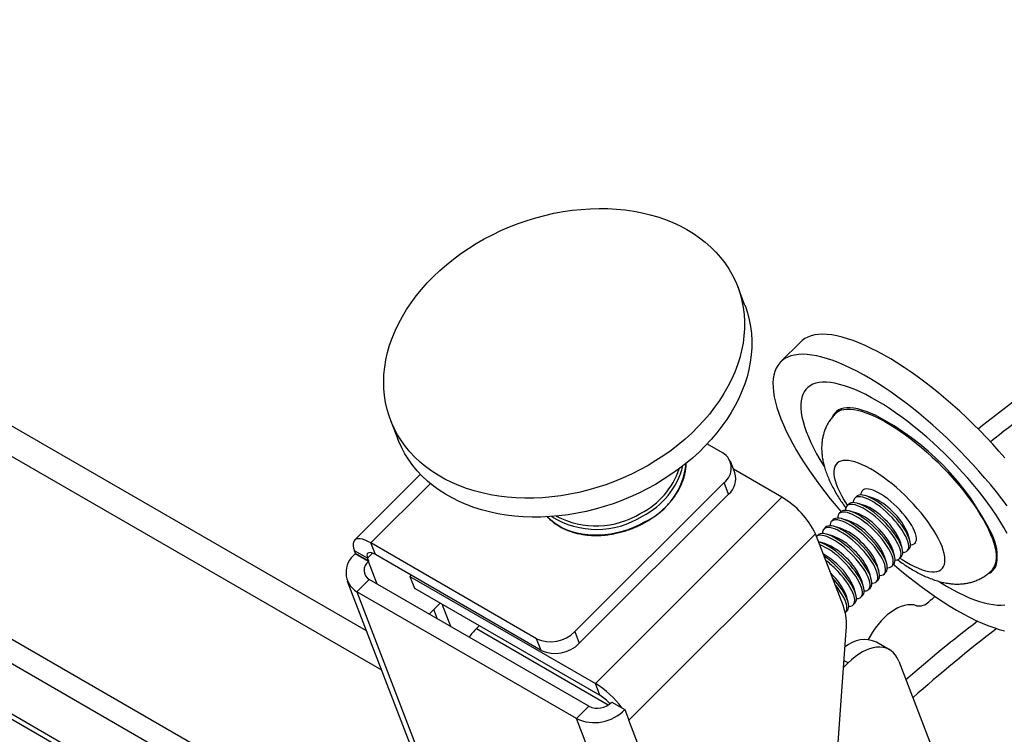
# Model space of a CAD drawing. Extents: x 5 to 292, y 5 to 205.
# Drawn here: x 212 to 215, y 158 to 160 of the extents above; entities that cross this region are included whole.
import ezdxf

# ---------------------------------------------------------------- set-up
doc = ezdxf.new("R2010")
doc.units = 0
doc.layers.get('0').update_dxf_attribs({"linetype": 'CONTINUOUS'})

msp = doc.modelspace()

# ---------------------------------------------------------------- linework, layer by layer
at = {"color": 7, "linetype": 'CONTINUOUS'}
for p, q in [((213.3500898, 157.9050617), (209.904201, 159.894331)), ((213.6749085, 157.0620278), (209.6528478, 159.3839141)), ((213.7119462, 156.9659003), (209.6069626, 159.3356569)), ((209.6911696, 159.1171063), (213.7961532, 156.7473497)), ((214.5131963, 158.9046557), (214.4907392, 158.9629406)), ((214.6844353, 158.7927337), (214.6227351, 158.7311825)), ((213.4243024, 158.5520453), (213.4467594, 158.4937604)), ((214.3974693, 158.4797606), (214.4452155, 158.4521973)), ((214.482064, 158.3903303), (214.4682443, 158.4261979)), ((214.6267732, 158.3153132), (214.4778414, 158.4012897)), ((213.515893, 158.385928), (213.3132429, 158.1837668)), ((214.4488707, 158.3603919), (213.9903442, 157.9029718)), ((214.4626904, 158.3245242), (214.4488707, 158.3603919)), ((214.8762993, 158.3384166), (214.8740874, 158.3362101)), ((214.4626904, 158.3245242), (214.0041639, 157.8671041)), ((214.6267732, 158.3153132), (214.0534365, 157.7433599)), ((214.8557295, 158.3178965), (214.8503566, 158.3125366)), ((214.9009237, 158.3152159), (214.8824186, 158.3204705)), ((214.8082679, 158.2705494), (214.802895, 158.2651895)), ((214.8319987, 158.294223), (214.8266258, 158.288863)), ((214.8534621, 158.2678688), (214.834957, 158.2731233)), ((214.8771929, 158.2915423), (214.8586878, 158.2967969)), ((214.7845371, 158.2468758), (214.7791641, 158.2415159)), ((214.8297313, 158.2441952), (214.8112262, 158.2494498)), ((214.7608062, 158.2232023), (214.7554333, 158.2178423)), ((214.8060004, 158.2205217), (214.7874953, 158.2257762)), ((214.7298022, 158.2028454), (214.1564656, 157.6308921)), ((214.8154277, 157.9806133), (214.7298022, 158.2028454)), ((214.7370754, 158.1995287), (214.7327447, 158.1952085)), ((214.7585388, 158.1731745), (214.7400337, 158.1784291)), ((214.7822696, 158.1968481), (214.7637645, 158.2021027)), ((214.9960662, 158.1590863), (214.9908563, 158.177604)), ((215.019797, 158.1827598), (215.0145871, 158.2012776)), ((213.3535562, 158.1278959), (213.3131501, 158.1512219)), ((213.316605, 158.142255), (213.3131501, 158.1512219)), ((213.8727811, 157.8811441), (213.3636642, 158.175051)), ((213.3774839, 158.1391834), (213.3636642, 158.175051)), ((214.9723353, 158.1354127), (214.9671255, 158.1539304)), ((215.0117857, 158.1507171), (215.0171586, 158.156077)), ((215.0355165, 158.1743906), (215.0377283, 158.1765971)), ((213.3157028, 158.1413549), (213.316605, 158.142255)), ((213.3561089, 158.118029), (213.3157028, 158.1413549)), ((213.3570111, 158.118929), (213.316605, 158.142255)), ((213.3570111, 158.118929), (213.3535562, 158.1278959)), ((213.3561089, 158.118029), (213.3570111, 158.118929)), ((213.8866008, 157.8452765), (213.3774839, 158.1391834)), ((214.9486045, 158.1117391), (214.9433947, 158.1302569)), ((214.9880548, 158.1270435), (214.9934278, 158.1324035)), ((214.9248737, 158.0880656), (214.9196639, 158.1065833)), ((214.964324, 158.1033699), (214.9696969, 158.1087299)), ((213.2911628, 158.0580005), (216.8290062, 148.8758896)), ((213.358302, 158.0629457), (213.3203326, 158.025068)), ((214.0330839, 157.6734024), (213.358302, 158.0629457)), ((213.4872691, 158.0758058), (213.4837105, 158.0722558)), ((213.4837105, 158.0722558), (214.0534365, 157.7433599)), ((213.4837105, 158.0722558), (213.4975302, 158.0363881)), ((214.7768048, 158.08186), (214.7761834, 158.0824679)), ((214.8774121, 158.0407185), (214.8722022, 158.0592362)), ((214.9011429, 158.064392), (214.895933, 158.0829098)), ((214.9168624, 158.0560228), (214.9222353, 158.0613828)), ((214.9405932, 158.0796964), (214.9459661, 158.0850563)), ((213.4975302, 158.0363881), (214.0672562, 157.7074923)), ((214.8536812, 158.0170449), (214.8484714, 158.0355626)), ((214.8931316, 158.0323493), (214.8985045, 158.0377092)), ((213.3203326, 158.025068), (216.858176, 148.842957)), ((213.9951145, 157.6355247), (213.3203326, 158.025068)), ((214.8299504, 157.9933713), (214.8247406, 158.0118891)), ((214.8694007, 158.0086757), (214.8747736, 158.0140356)), ((215.0959076, 158.0092219), (215.0973142, 158.0104199)), ((213.5768107, 157.9906205), (213.5426384, 157.9565305)), ((213.5688281, 157.9414115), (213.5573486, 157.9712053)), ((213.6092342, 157.9180856), (213.5825671, 157.9872974)), ((214.8219391, 157.9613286), (214.827312, 157.9666885)), ((214.8456699, 157.9850021), (214.8510428, 157.9903621)), ((213.6969725, 157.9212526), (213.687704, 157.9120064)), ((214.7491617, 156.8670776), (214.8245598, 157.9057846)), ((213.8866008, 157.8452765), (213.8727811, 157.8811441)), ((213.9903442, 157.9029718), (214.0041639, 157.8671041)), ((214.9572772, 157.8473317), (214.9168711, 157.8706576)), ((214.8163545, 157.7927459), (214.8301108, 157.806469)), ((214.9854779, 157.8124993), (215.3100779, 156.9700329)), ((214.0672562, 157.7074923), (214.0534365, 157.7433599)), ((214.0330839, 157.6734024), (213.9951145, 157.6355247)), ((214.1036217, 157.6864989), (214.1348686, 157.6684605)), ((214.1348686, 157.6684605), (214.1440278, 157.663173)), ((214.1440278, 157.663173), (214.1564656, 157.6308921)), ((214.4166154, 156.5415622), (213.9951145, 157.6355247)), ((214.5655287, 156.5692106), (214.1564656, 157.6308921))]:
    msp.add_line(p, q, dxfattribs=at)
at = {"color": 8, "linetype": 'CONTINUOUS'}
for p, q in [((209.9504443, 159.7743113), (213.396333, 157.7850421)), ((213.7886456, 156.766835), (209.6836619, 159.1365916)), ((213.5465862, 158.3575316), (213.3636642, 158.175051)), ((213.3535562, 158.1278959), (213.3690162, 158.1433187)), ((213.382776, 158.0488171), (213.3561089, 158.118029)), ((213.687704, 157.9120064), (214.0929901, 157.6780397)), ((214.8301108, 157.806469), (214.8178639, 157.813539))]:
    msp.add_line(p, q, dxfattribs=at)
at = {"color": 7, "linetype": 'CONTINUOUS', "flags": 128}
for points in [[(214.1648459, 158.3867664), (214.1387461, 158.3748819), (214.1121886, 158.3639639), (214.0852403, 158.35404), (214.0579694, 158.3451353), (214.0304447, 158.3372722), (214.0027359, 158.3304707), (213.9749128, 158.3247478), (213.9470458, 158.3201181), (213.9192052, 158.3165932), (213.8914615, 158.3141821), (213.8638846, 158.3128908), (213.8365442, 158.3127227), (213.8095095, 158.313678), (213.7828486, 158.3157545), (213.756629, 158.3189468), (213.7309168, 158.323247), (213.7057771, 158.3286441), (213.6812733, 158.3351245), (213.6574673, 158.3426718), (213.6344193, 158.351267), (213.6121874, 158.3608884), (213.5908279, 158.3715116), (213.5703947, 158.3831099), (213.5509394, 158.3956539), (213.5325112, 158.4091119), (213.5151566, 158.42345), (213.4989194, 158.4386318), (213.4838407, 158.4546192), (213.4699586, 158.4713716), (213.457308, 158.4888468), (213.4459211, 158.5070007), (213.4358265, 158.5257872), (213.4270498, 158.5451592), (213.419613, 158.5650674), (213.4135351, 158.5854618), (213.4088313, 158.6062907), (213.4055136, 158.6275016), (213.4035903, 158.6490408), (213.4030662, 158.670854), (213.4039428, 158.6928861), (213.4062177, 158.7150814), (213.4098853, 158.7373838), (213.4149363, 158.7597369), (213.4213579, 158.7820845), (213.4291338, 158.8043699), (213.4382445, 158.8265369), (213.448667, 158.8485295), (213.4603749, 158.8702921), (213.4733386, 158.8917697), (213.4875254, 158.9129082), (213.5028994, 158.9336541), (213.5194218, 158.953955), (213.537051, 158.9737596), (213.5557422, 158.9930179), (213.5754484, 159.0116813), (213.5961198, 159.0297025), (213.617704, 159.0470361), (213.6401467, 159.0636383), (213.6633911, 159.0794672), (213.6873785, 159.0944827), (213.7120483, 159.108647), (213.7373382, 159.1219242), (213.7631843, 159.1342808), (213.7895213, 159.1456856), (213.8162826, 159.1561099), (213.8434008, 159.1655271), (213.8708072, 159.1739137), (213.8984327, 159.1812483), (213.9262074, 159.1875125), (213.9540613, 159.1926904), (213.9819238, 159.196769), (214.0097248, 159.1997379), (214.0373938, 159.2015897), (214.0648611, 159.2023197), (214.0920573, 159.201926), (214.1189136, 159.2004096), (214.1453622, 159.1977743), (214.1713363, 159.1940269), (214.1967703, 159.1891767), (214.2215999, 159.1832361), (214.2457624, 159.17622), (214.2691968, 159.1681462), (214.2918439, 159.159035), (214.3136465, 159.1489095), (214.3345494, 159.1377953), (214.3545, 159.1257203), (214.3734477, 159.1127152), (214.3913448, 159.0988128), (214.408146, 159.0840482), (214.4238089, 159.0684586), (214.4382939, 159.0520836), (214.4515644, 159.0349643), (214.4635869, 159.0171442), (214.4743311, 158.9986682), (214.4837697, 158.9795829), (214.491879, 158.9599366), (214.4986385, 158.9397789), (214.504031, 158.9191608), (214.5080431, 158.8981342), (214.5106644, 158.8767524), (214.5118885, 158.8550693), (214.5117122, 158.8331398), (214.5101359, 158.8110191), (214.5071637, 158.7887633), (214.5028031, 158.7664284), (214.497065, 158.744071), (214.489964, 158.7217475), (214.481518, 158.6995143), (214.4717483, 158.6774275), (214.4606796, 158.655543), (214.4483399, 158.633916), (214.4347604, 158.6126012), (214.4199753, 158.5916524), (214.4040221, 158.5711225), (214.3869409, 158.5510634), (214.3687749, 158.5315258), (214.3495701, 158.512559), (214.329375, 158.4942109), (214.3082405, 158.4765279), (214.2862201, 158.4595546), (214.2633693, 158.443334), (214.239746, 158.4279069), (214.2154097, 158.4133124), (214.190422, 158.3995873), (214.1648459, 158.3867664)], [(214.5131963, 158.9046557), (214.514336, 158.9016517), (214.5210955, 158.881494), (214.526488, 158.8608759), (214.5305001, 158.8398493), (214.5331214, 158.8184675), (214.5343455, 158.7967844), (214.5341692, 158.7748549), (214.5325929, 158.7527342), (214.5296207, 158.7304784), (214.5252601, 158.7081435), (214.519522, 158.6857861), (214.512421, 158.6634626), (214.503975, 158.6412294), (214.4942053, 158.6191426), (214.4831366, 158.5972581), (214.470797, 158.5756311), (214.4572174, 158.5543163), (214.4424324, 158.5333675), (214.4264791, 158.5128376), (214.4093979, 158.4927786), (214.391232, 158.4732409), (214.3720272, 158.4542741), (214.351832, 158.435926), (214.3306975, 158.418243), (214.3086771, 158.4012697), (214.2858263, 158.3850491), (214.262203, 158.369622), (214.2378667, 158.3550275), (214.212879, 158.3413025), (214.1873029, 158.3284815)], [(215.2146679, 158.5403106), (215.194017, 158.5602109), (215.1730984, 158.5796767), (215.1519648, 158.5986587), (215.1306697, 158.6171091), (215.1092668, 158.6349812), (215.0878101, 158.6522299), (215.066354, 158.6688116), (215.0449526, 158.6846843), (215.02366, 158.6998081), (215.0025299, 158.7141448), (214.9816157, 158.727658), (214.9609703, 158.7403136), (214.9406457, 158.7520798), (214.9206935, 158.7629267), (214.9011639, 158.772827), (214.8821062, 158.7817557), (214.8635687, 158.7896902), (214.8455982, 158.7966104), (214.82824, 158.8024989), (214.811538, 158.8073409), (214.7955343, 158.811124), (214.7802695, 158.8138387), (214.7657821, 158.8154782), (214.7521086, 158.8160383), (214.7392837, 158.8155176), (214.7273396, 158.8139174), (214.7163067, 158.8112418), (214.7062127, 158.8074975), (214.6970831, 158.802694), (214.688941, 158.7968434), (214.6844353, 158.7927337)], [(215.1529677, 158.4787593), (215.1323169, 158.4986596), (215.1113983, 158.5181254), (215.0902647, 158.5371075), (215.0689695, 158.5555578), (215.0475666, 158.5734299), (215.02611, 158.5906786), (215.0046539, 158.6072603), (214.9832525, 158.6231331), (214.9619598, 158.6382569), (214.9408297, 158.6525935), (214.9199155, 158.6661067), (214.8992701, 158.6787624), (214.8789456, 158.6905285), (214.8589933, 158.7013755), (214.8394637, 158.7112758), (214.8204061, 158.7202044), (214.8018686, 158.7281389), (214.783898, 158.7350592), (214.7665398, 158.7409477), (214.7498378, 158.7457896), (214.7338342, 158.7495727), (214.7185694, 158.7522874), (214.704082, 158.7539269), (214.6904085, 158.754487), (214.6775836, 158.7539663), (214.6656395, 158.7523661), (214.6546065, 158.7496905), (214.6445125, 158.7459462), (214.635383, 158.7411427), (214.6272409, 158.7352921), (214.6201069, 158.7284092), (214.613999, 158.7205114), (214.6089327, 158.7116186), (214.6049207, 158.7017533), (214.6019731, 158.6909404), (214.6000974, 158.6792073), (214.5992984, 158.6665835), (214.5995781, 158.653101), (214.6009357, 158.6387938), (214.6033678, 158.623698), (214.6068683, 158.6078519), (214.6114284, 158.5912953), (214.6170365, 158.5740702), (214.6236784, 158.5562201), (214.6313374, 158.53779), (214.6399941, 158.5188265), (214.6496267, 158.4993775), (214.6602109, 158.4794921), (214.6717198, 158.4592206), (214.6841244, 158.4386142), (214.6973934, 158.4177249), (214.7114933, 158.3966055), (214.7263885, 158.3753093), (214.7420412, 158.3538902), (214.7584121, 158.3324022), (214.7754597, 158.3108997), (214.7931409, 158.2894369), (214.8088108, 158.2710621)], [(215.1276358, 158.4483342), (215.1091828, 158.4660806), (215.0904691, 158.4833882), (215.0715536, 158.5002027), (215.0524956, 158.516471), (215.0333553, 158.532142), (215.0141928, 158.5471664), (214.9950684, 158.561497), (214.9760423, 158.5750886), (214.9571744, 158.5878984), (214.938524, 158.5998862), (214.9201498, 158.6110143), (214.9021096, 158.6212476), (214.8844601, 158.6305539), (214.867257, 158.638904), (214.8505543, 158.6462715), (214.8344046, 158.6526334), (214.8188587, 158.6579696), (214.8039655, 158.6622632), (214.7897719, 158.6655008), (214.7763225, 158.6676723), (214.7636596, 158.6687707), (214.7518232, 158.6687926), (214.7408503, 158.6677379), (214.7307757, 158.66561), (214.7216308, 158.6624156), (214.7134446, 158.6581646), (214.7062428, 158.6528706), (214.7000481, 158.6465501), (214.6948798, 158.639223), (214.6907544, 158.6309124), (214.6876847, 158.6216444), (214.6856805, 158.6114482), (214.684748, 158.6003559), (214.6848902, 158.5884023), (214.6861066, 158.5756251), (214.6883934, 158.5620645), (214.6917434, 158.5477632), (214.6961461, 158.5327661), (214.7015875, 158.5171204), (214.7080507, 158.5008754), (214.7155152, 158.4840821), (214.7239576, 158.4667935), (214.7333513, 158.4490639), (214.7436668, 158.430949), (214.7548715, 158.412506), (214.7570787, 158.4090001)], [(215.3121105, 158.4360813), (215.293563, 158.4573829), (215.2744962, 158.4785097), (215.2549584, 158.4994083), (215.2349988, 158.5200259), (215.2146679, 158.5403106)], [(214.1873029, 158.3284815), (214.1612031, 158.316597), (214.1346456, 158.305679), (214.1076973, 158.2957552), (214.0804264, 158.2868504), (214.0529017, 158.2789873), (214.0251929, 158.2721858), (213.9973698, 158.2664629), (213.9695028, 158.2618332), (213.9416623, 158.2583083), (213.9139185, 158.2558972), (213.8863416, 158.254606), (213.8590013, 158.2544378), (213.8319665, 158.2553931), (213.8053056, 158.2574696), (213.779086, 158.260662), (213.7533738, 158.2649621), (213.7282341, 158.2703592), (213.7037303, 158.2768396), (213.6799243, 158.2843869), (213.6568763, 158.2929822), (213.6346444, 158.3026035), (213.6132849, 158.3132268), (213.5928517, 158.324825), (213.5733964, 158.337369), (213.5549682, 158.350827), (213.5376136, 158.3651651), (213.5213764, 158.380347), (213.5062977, 158.3963343), (213.4924156, 158.4130867), (213.4797651, 158.4305619), (213.4683781, 158.4487158), (213.4582835, 158.4675024), (213.4495068, 158.4868743), (213.4467594, 158.4937604)], [(215.318493, 158.2886556), (215.3024762, 158.3101159), (215.2857617, 158.331618), (215.2683918, 158.3531074), (215.2504104, 158.37453), (215.2318629, 158.3958316), (215.2127961, 158.4169584), (215.1932582, 158.437857), (215.1732986, 158.4584747), (215.1529677, 158.4787593)], [(215.3192643, 158.2042035), (215.3089488, 158.2223183), (215.2977441, 158.2407614), (215.2856853, 158.2594746), (215.2728104, 158.2783992), (215.2591599, 158.2974755), (215.2447768, 158.3166436), (215.2297063, 158.3358431), (215.2139959, 158.3550136), (215.1976949, 158.3740948), (215.1808546, 158.3930267), (215.1635281, 158.4117497), (215.1457699, 158.4302049), (215.1276358, 158.4483342)], [(214.9802178, 158.2856433), (214.9709285, 158.2944108), (214.9614364, 158.3026865), (214.9518609, 158.3103663), (214.9423224, 158.3173536), (214.9329409, 158.3235605), (214.9238342, 158.328909), (214.915117, 158.3333319), (214.9068988, 158.3367735), (214.8992831, 158.3391905), (214.8923655, 158.3405525), (214.8862331, 158.3408424), (214.880963, 158.3400566), (214.8766215, 158.338205), (214.8732631, 158.3353107), (214.8709301, 158.3314103), (214.8696519, 158.3265528), (214.869394, 158.322557)], [(214.938129, 158.2436561), (214.9288398, 158.2524236), (214.9193477, 158.2606993), (214.9097722, 158.2683791), (214.9002337, 158.2753664), (214.8908521, 158.2815733), (214.8817455, 158.2869219), (214.8730282, 158.2913447), (214.8648101, 158.2947863), (214.8571943, 158.2972033), (214.8502768, 158.2985653), (214.8441444, 158.2988553), (214.8388743, 158.2980694), (214.8345327, 158.2962178), (214.8319987, 158.294223)], [(214.9564869, 158.2619697), (214.9471977, 158.2707373), (214.9377056, 158.2790129), (214.9281301, 158.2866927), (214.9185916, 158.29368), (214.90921, 158.299887), (214.9001034, 158.3052355), (214.8913862, 158.3096583), (214.883168, 158.3130999), (214.8755522, 158.3155169), (214.8686347, 158.3168789), (214.8625023, 158.3171689), (214.8572322, 158.3163831), (214.8528906, 158.3145314), (214.8495323, 158.3116372), (214.8471993, 158.3077367), (214.8459211, 158.3028792), (214.8456632, 158.2988834)], [(214.9618599, 158.2673297), (214.9525706, 158.2760972), (214.9430785, 158.2843729), (214.933503, 158.2920527), (214.9239645, 158.29904), (214.9145829, 158.3052469), (214.9054763, 158.3105954), (214.8967591, 158.3150183), (214.8885409, 158.3184599), (214.8809252, 158.3208769), (214.8740076, 158.3222389), (214.8678752, 158.3225288), (214.8626051, 158.321743), (214.8582636, 158.3198913), (214.8557295, 158.3178965)], [(214.9090253, 158.2146226), (214.899736, 158.2233901), (214.890244, 158.2316658), (214.8806685, 158.2393456), (214.87113, 158.2463329), (214.8617484, 158.2525398), (214.8526417, 158.2578884), (214.8439245, 158.2623112), (214.8357063, 158.2657528), (214.8280906, 158.2681698), (214.821173, 158.2695318), (214.8150406, 158.2698217), (214.8097705, 158.2690359), (214.805429, 158.2671843), (214.8020706, 158.26429), (214.7997377, 158.2603896), (214.7984594, 158.2555321), (214.7982015, 158.2515363)], [(214.9143982, 158.2199826), (214.905109, 158.2287501), (214.8956169, 158.2370258), (214.8860414, 158.2447055), (214.8765029, 158.2516928), (214.8671213, 158.2578998), (214.8580146, 158.2632483), (214.8492974, 158.2676712), (214.8410793, 158.2711127), (214.8334635, 158.2735297), (214.8265459, 158.2748918), (214.8204135, 158.2751817), (214.8151434, 158.2743959), (214.8108019, 158.2725442), (214.8082679, 158.2705494)], [(214.9327561, 158.2382962), (214.9234669, 158.2470637), (214.9139748, 158.2553394), (214.9043993, 158.2630192), (214.8948608, 158.2700065), (214.8854792, 158.2762134), (214.8763725, 158.2815619), (214.8676553, 158.2859848), (214.8594372, 158.2894263), (214.8518214, 158.2918433), (214.8449039, 158.2932054), (214.8387715, 158.2934953), (214.8335014, 158.2927095), (214.8291598, 158.2908578), (214.8258015, 158.2879636), (214.8234685, 158.2840632), (214.8221903, 158.2792056), (214.8219323, 158.2752099)], [(215.021852, 158.1697302), (215.0233708, 158.1697584), (215.0286409, 158.1705442), (215.0329825, 158.1723958), (215.0363408, 158.1752901), (215.0386738, 158.1791905), (215.039952, 158.184048), (215.0401594, 158.1898016), (215.0392934, 158.1963789), (215.0373649, 158.2036971), (215.0343981, 158.2116643), (215.0304303, 158.2201802), (215.0255115, 158.2291378), (215.0197034, 158.2384244), (215.0130792, 158.2479232), (215.0057221, 158.2575148), (214.9977246, 158.2670786), (214.9891874, 158.2764942), (214.9802178, 158.2856433)], [(214.8852945, 158.190949), (214.8760052, 158.1997166), (214.8665132, 158.2079923), (214.8569377, 158.215672), (214.8473991, 158.2226593), (214.8380176, 158.2288663), (214.8289109, 158.2342148), (214.8201937, 158.2386377), (214.8119755, 158.2420792), (214.8043598, 158.2444962), (214.7974422, 158.2458582), (214.7913098, 158.2461482), (214.7860397, 158.2453624), (214.7816982, 158.2435107), (214.7783398, 158.2406165), (214.7760068, 158.2367161), (214.7747286, 158.2318585), (214.7744707, 158.2278627)], [(214.8906674, 158.196309), (214.8813781, 158.2050765), (214.8718861, 158.2133522), (214.8623106, 158.221032), (214.8527721, 158.2280193), (214.8433905, 158.2342262), (214.8342838, 158.2395747), (214.8255666, 158.2439976), (214.8173484, 158.2474392), (214.8097327, 158.2498562), (214.8028151, 158.2512182), (214.7966827, 158.2515081), (214.7914126, 158.2507223), (214.7870711, 158.2488707), (214.7845371, 158.2468758)], [(214.9743904, 158.1223831), (214.9759092, 158.1224112), (214.9811793, 158.123197), (214.9855208, 158.1250487), (214.9888792, 158.1279429), (214.9912121, 158.1318434), (214.9924904, 158.1367009), (214.9926978, 158.1424545), (214.9918318, 158.1490317), (214.9899033, 158.15635), (214.9869365, 158.1643172), (214.9829687, 158.1728331), (214.9780498, 158.1817907), (214.9722418, 158.1910773), (214.9656176, 158.2005761), (214.9582605, 158.2101677), (214.950263, 158.2197314), (214.9417258, 158.2291471), (214.9327561, 158.2382962)], [(214.9934278, 158.1324035), (214.9942521, 158.1333029), (214.9965851, 158.1372033), (214.9978633, 158.1420608), (214.9980707, 158.1478144), (214.9972047, 158.1543917), (214.9952762, 158.1617099), (214.9923094, 158.1696771), (214.9883416, 158.178193), (214.9834228, 158.1871506), (214.9776147, 158.1964372), (214.9709905, 158.205936), (214.9636334, 158.2155276), (214.9556359, 158.2250914), (214.9470987, 158.234507), (214.938129, 158.2436561)], [(214.9981212, 158.1460566), (214.99964, 158.1460848), (215.0049101, 158.1468706), (215.0092516, 158.1487223), (215.01261, 158.1516165), (215.014943, 158.1555169), (215.0162212, 158.1603745), (215.0164286, 158.166128), (215.0155626, 158.1727053), (215.0136341, 158.1800235), (215.0106673, 158.1879907), (215.0066995, 158.1965067), (215.0017807, 158.2054642), (214.9959726, 158.2147508), (214.9893484, 158.2242497), (214.9819913, 158.2338412), (214.9739938, 158.243405), (214.9654566, 158.2528206), (214.9564869, 158.2619697)], [(215.0171586, 158.156077), (215.0179829, 158.1569764), (215.0203159, 158.1608769), (215.0215941, 158.1657344), (215.0218015, 158.171488), (215.0209355, 158.1780653), (215.019007, 158.1853835), (215.0160402, 158.1933507), (215.0120724, 158.2018666), (215.0071536, 158.2108242), (215.0013455, 158.2201108), (214.9947213, 158.2296096), (214.9873642, 158.2392012), (214.9793667, 158.2487649), (214.9708295, 158.2581806), (214.9618599, 158.2673297)], [(214.8615637, 158.1672755), (214.8522744, 158.176043), (214.8427823, 158.1843187), (214.8332068, 158.1919985), (214.8236683, 158.1989858), (214.8142867, 158.2051927), (214.8051801, 158.2105412), (214.7964629, 158.2149641), (214.7882447, 158.2184057), (214.780629, 158.2208227), (214.7737114, 158.2221847), (214.767579, 158.2224746), (214.7623089, 158.2216888), (214.7579674, 158.2198371), (214.754609, 158.2169429), (214.752276, 158.2130425), (214.7509978, 158.2081849), (214.7507399, 158.2041892)], [(214.8669366, 158.1726354), (214.8576473, 158.181403), (214.8481552, 158.1896786), (214.8385797, 158.1973584), (214.8290412, 158.2043457), (214.8196597, 158.2105527), (214.810553, 158.2159012), (214.8018358, 158.220324), (214.7936176, 158.2237656), (214.7860019, 158.2261826), (214.7790843, 158.2275446), (214.7729519, 158.2278346), (214.7676818, 158.2270488), (214.7633403, 158.2251971), (214.7608062, 158.2232023)], [(214.9506596, 158.0987095), (214.9521784, 158.0987377), (214.9574485, 158.0995235), (214.96179, 158.1013751), (214.9651484, 158.1042694), (214.9674813, 158.1081698), (214.9687596, 158.1130273), (214.968967, 158.1187809), (214.968101, 158.1253582), (214.9661724, 158.1326764), (214.9632056, 158.1406436), (214.9592379, 158.1491595), (214.954319, 158.1581171), (214.948511, 158.1674037), (214.9418867, 158.1769025), (214.9345296, 158.1864941), (214.9265322, 158.1960579), (214.9179949, 158.2054735), (214.9090253, 158.2146226)], [(214.9696969, 158.1087299), (214.9705213, 158.1096293), (214.9728542, 158.1135297), (214.9741325, 158.1183873), (214.9743399, 158.1241409), (214.9734739, 158.1307181), (214.9715454, 158.1380364), (214.9685786, 158.1460035), (214.9646108, 158.1545195), (214.9596919, 158.1634771), (214.9538839, 158.1727637), (214.9472596, 158.1822625), (214.9399025, 158.1918541), (214.9319051, 158.2014178), (214.9233679, 158.2108334), (214.9143982, 158.2199826)], [(213.3636642, 158.175051), (213.3546019, 158.1798963), (213.3460546, 158.1836771), (213.3381469, 158.1863383), (213.3309943, 158.1878412), (213.324701, 158.1881639), (213.3193587, 158.1873016), (213.3150454, 158.1852668), (213.311824, 158.1820894), (213.3097413, 158.1778155), (213.308828, 158.1725076), (213.3090971, 158.166243), (213.3105448, 158.1591131), (213.3131501, 158.1512219)], [(214.8378328, 158.1436019), (214.8285436, 158.1523694), (214.8190515, 158.1606451), (214.809476, 158.1683249), (214.7999375, 158.1753122), (214.7905559, 158.1815191), (214.7814493, 158.1868677), (214.772732, 158.1912905), (214.7645139, 158.1947321), (214.7568981, 158.1971491), (214.7499806, 158.1985111), (214.7438482, 158.1988011), (214.7385781, 158.1980152), (214.7342365, 158.1961636), (214.7327746, 158.1951309)], [(214.8432057, 158.1489619), (214.8339165, 158.1577294), (214.8244244, 158.1660051), (214.8148489, 158.1736849), (214.8053104, 158.1806722), (214.7959288, 158.1868791), (214.7868222, 158.1922276), (214.778105, 158.1966505), (214.7698868, 158.200092), (214.762271, 158.202509), (214.7553535, 158.2038711), (214.7492211, 158.204161), (214.743951, 158.2033752), (214.7396094, 158.2015235), (214.7370754, 158.1995287)], [(214.9269287, 158.0750359), (214.9284475, 158.0750641), (214.9337176, 158.0758499), (214.9380592, 158.0777016), (214.9414175, 158.0805958), (214.9437505, 158.0844962), (214.9450287, 158.0893538), (214.9452362, 158.0951074), (214.9443702, 158.1016846), (214.9424416, 158.1090029), (214.9394748, 158.11697), (214.935507, 158.125486), (214.9305882, 158.1344436), (214.9247801, 158.1437301), (214.9181559, 158.153229), (214.9107988, 158.1628206), (214.9028014, 158.1723843), (214.8942641, 158.1817999), (214.8852945, 158.190949)], [(214.9459661, 158.0850563), (214.9467904, 158.0859558), (214.9491234, 158.0898562), (214.9504016, 158.0947137), (214.9506091, 158.1004673), (214.9497431, 158.1070446), (214.9478145, 158.1143628), (214.9448477, 158.12233), (214.94088, 158.1308459), (214.9359611, 158.1398035), (214.9301531, 158.1490901), (214.9235288, 158.1585889), (214.9161717, 158.1681805), (214.9081743, 158.1777443), (214.899637, 158.1871599), (214.8906674, 158.196309)], [(214.8985045, 158.0377092), (214.8993288, 158.0386086), (214.9016618, 158.0425091), (214.90294, 158.0473666), (214.9031474, 158.0531202), (214.9022814, 158.0596974), (214.9003529, 158.0670157), (214.8973861, 158.0749829), (214.8934183, 158.0834988), (214.8884995, 158.0924564), (214.8826914, 158.101743), (214.8760672, 158.1112418), (214.8687101, 158.1208334), (214.8607126, 158.1303971), (214.8521754, 158.1398128), (214.8432057, 158.1489619)], [(214.9031979, 158.0513624), (214.9047167, 158.0513905), (214.9099868, 158.0521763), (214.9143283, 158.054028), (214.9176867, 158.0569223), (214.9200197, 158.0608227), (214.9212979, 158.0656802), (214.9215053, 158.0714338), (214.9206393, 158.0780111), (214.9187108, 158.0853293), (214.915744, 158.0932965), (214.9117762, 158.1018124), (214.9068574, 158.11077), (214.9010493, 158.1200566), (214.8944251, 158.1295554), (214.887068, 158.139147), (214.8790705, 158.1487107), (214.8705333, 158.1581264), (214.8615637, 158.1672755)], [(214.9222353, 158.0613828), (214.9230596, 158.0622822), (214.9253926, 158.0661826), (214.9266708, 158.0710402), (214.9268782, 158.0767937), (214.9260122, 158.083371), (214.9240837, 158.0906892), (214.9211169, 158.0986564), (214.9171491, 158.1071724), (214.9122303, 158.1161299), (214.9064222, 158.1254165), (214.899798, 158.1349154), (214.8924409, 158.1445069), (214.8844434, 158.1540707), (214.8759062, 158.1634863), (214.8669366, 158.1726354)], [(213.3774839, 158.1391834), (213.3713581, 158.1423385), (213.3657963, 158.1444168), (213.3609675, 158.1453553), (213.3570185, 158.1451254), (213.3540693, 158.1437341), (213.3522094, 158.1412238), (213.3514953, 158.1376706), (213.3519488, 158.1331825), (213.3535562, 158.1278959)], [(214.8557363, 158.0040152), (214.8572551, 158.0040434), (214.8625252, 158.0048292), (214.8668667, 158.0066809), (214.8702251, 158.0095751), (214.872558, 158.0134755), (214.8738363, 158.0183331), (214.8740437, 158.0240867), (214.8731777, 158.0306639), (214.8712492, 158.0379822), (214.8682823, 158.0459493), (214.8643146, 158.0544653), (214.8593957, 158.0634229), (214.8535877, 158.0727095), (214.8469634, 158.0822083), (214.8396063, 158.0917999), (214.8316089, 158.1013636), (214.8230717, 158.1107792), (214.814102, 158.1199284)], [(214.8747736, 158.0140356), (214.875598, 158.0149351), (214.8779309, 158.0188355), (214.8792092, 158.023693), (214.8794166, 158.0294466), (214.8785506, 158.0360239), (214.8766221, 158.0433421), (214.8736553, 158.0513093), (214.8696875, 158.0598252), (214.8647686, 158.0687828), (214.8589606, 158.0780694), (214.8523364, 158.0875682), (214.8449793, 158.0971598), (214.8369818, 158.1067236), (214.8284446, 158.1161392), (214.8194749, 158.1252883)], [(214.8794671, 158.0276888), (214.8809859, 158.027717), (214.886256, 158.0285028), (214.8905975, 158.0303544), (214.8939559, 158.0332487), (214.8962889, 158.0371491), (214.8975671, 158.0420066), (214.8977745, 158.0477602), (214.8969085, 158.0543375), (214.89498, 158.0616557), (214.8920132, 158.0696229), (214.8880454, 158.0781388), (214.8831266, 158.0870964), (214.8773185, 158.096383), (214.8706943, 158.1058818), (214.8633372, 158.1154734), (214.8553397, 158.1250372), (214.8468025, 158.1344528), (214.8378328, 158.1436019)], [(214.8320055, 157.9803417), (214.8335242, 157.9803699), (214.8387943, 157.9811557), (214.8431359, 157.9830073), (214.8464942, 157.9859016), (214.8488272, 157.989802), (214.8501054, 157.9946595), (214.8503129, 158.0004131), (214.8494469, 158.0069904), (214.8475183, 158.0143086), (214.8445515, 158.0222758), (214.8405838, 158.0307917), (214.8356649, 158.0397493), (214.8298569, 158.0490359), (214.8232326, 158.0585347), (214.8158755, 158.0681263), (214.8078781, 158.0776901), (214.7993408, 158.0871057), (214.7903712, 158.0962548)], [(214.8510428, 157.9903621), (214.8518672, 157.9912615), (214.8542001, 157.9951619), (214.8554784, 158.0000195), (214.8556858, 158.005773), (214.8548198, 158.0123503), (214.8528912, 158.0196686), (214.8499244, 158.0276357), (214.8459567, 158.0361517), (214.8410378, 158.0451093), (214.8352298, 158.0543958), (214.8286055, 158.0638947), (214.8212484, 158.0734863), (214.813251, 158.08305), (214.8047138, 158.0924656), (214.7957441, 158.1016147)], [(214.9702109, 158.1092716), (214.9729817, 158.1068653), (214.9943374, 158.0886983), (215.015774, 158.0711324), (215.0372371, 158.0542119), (215.0586726, 158.0379795), (215.0800264, 158.0224764), (215.1012445, 158.0077415), (215.1222733, 157.9938122), (215.1430597, 157.9807236), (215.1635511, 157.9685088), (215.1836958, 157.9571987), (215.203443, 157.9468218), (215.2227427, 157.9374044), (215.2415462, 157.9289701), (215.259806, 157.9215404), (215.277476, 157.915134), (215.2945115, 157.9097671), (215.3108695, 157.9054532)], [(214.827312, 157.9666885), (214.8281363, 157.9675879), (214.8304693, 157.9714884), (214.8317475, 157.9763459), (214.831955, 157.9820995), (214.831089, 157.9886768), (214.8291604, 157.995995), (214.8261936, 158.0039622), (214.8222258, 158.0124781), (214.817307, 158.0214357), (214.8114989, 158.0307223), (214.8048747, 158.0402211), (214.7975176, 158.0498127), (214.7895202, 158.0593764), (214.7817791, 158.0679448)], [(215.1073857, 158.0576127), (215.1140916, 158.0533812), (215.1324658, 158.0422531), (215.150506, 158.0320198), (215.1681555, 158.0227135), (215.1853586, 158.0143634), (215.2020613, 158.0069958), (215.218211, 158.000634), (215.2337569, 157.9952978), (215.2486501, 157.9910042), (215.2628437, 157.9877666), (215.2762931, 157.9855951), (215.288956, 157.9844967), (215.3007924, 157.9844748), (215.3117653, 157.9855295)], [(214.8213112, 157.9607406), (214.8227634, 157.962228), (214.8250964, 157.9661284), (214.8263746, 157.970986), (214.826582, 157.9767395), (214.825716, 157.9833168), (214.8237875, 157.990635), (214.8208207, 157.9986022), (214.8168529, 158.0071182), (214.8119341, 158.0160757), (214.806126, 158.0253623), (214.7995018, 158.0348612), (214.7921447, 158.0444528), (214.7896457, 158.0475278)], [(215.0404565, 157.9824639), (215.031949, 157.9846076), (215.0228804, 157.9854241), (215.0133391, 157.9849054), (215.0034181, 157.9830565), (214.9932143, 157.9798954), (214.9828271, 157.9754531), (214.9723579, 157.9697727), (214.9619086, 157.9629098), (214.9515813, 157.9549311), (214.9414765, 157.9459146), (214.9316929, 157.9359481), (214.9223258, 157.9251289), (214.9134667, 157.9135624), (214.9052018, 157.9013614), (214.8976118, 157.888645), (214.8921686, 157.8783694)], [(214.9854779, 157.8124993), (214.9811666, 157.8219429), (214.9759203, 157.8303364), (214.9697837, 157.8376083), (214.9628092, 157.8436965), (214.9550562, 157.8485491), (214.946591, 157.8521246), (214.9374857, 157.8543925), (214.9278181, 157.8553336), (214.9176706, 157.8549398), (214.9071297, 157.8532143), (214.8962855, 157.8501721), (214.8852304, 157.8458389), (214.8740587, 157.8402518), (214.8628659, 157.8334585), (214.8517473, 157.8255169), (214.8407978, 157.8164947), (214.8301108, 157.806469)]]:
    msp.add_lwpolyline(points, dxfattribs=at)
at = {"color": 8, "linetype": 'CONTINUOUS', "flags": 128}
for points in [[(214.9144374, 158.5671056), (214.913687, 158.5674545), (214.8992581, 158.5737692), (214.8853899, 158.5790752), (214.8721406, 158.5833502), (214.8595659, 158.5865762), (214.8477183, 158.5887398), (214.8366477, 158.5898317), (214.8264005, 158.5898475), (214.8170197, 158.5887872), (214.8085445, 158.586655), (214.8010106, 158.5834601), (214.7944495, 158.5792157), (214.7888888, 158.5739397), (214.7843517, 158.5676542), (214.7813191, 158.5615486)], [(214.8111821, 158.5834627), (214.8169206, 158.5847639), (214.8262233, 158.5858155), (214.8363852, 158.5857998), (214.8473635, 158.5847169), (214.8591123, 158.5825714), (214.8715823, 158.5793723), (214.8847211, 158.5751329), (214.8984737, 158.5698711), (214.9127825, 158.563609), (214.9275872, 158.5563727), (214.942826, 158.5481928), (214.9584348, 158.5391033), (214.9743482, 158.5291426), (214.9904995, 158.5183523), (215.0068208, 158.5067778), (215.0232438, 158.4944675), (215.0396996, 158.4814731), (215.0561191, 158.4678492), (215.0724334, 158.4536528), (215.0885742, 158.4389435), (215.1044738, 158.423783), (215.1200654, 158.4082348), (215.1352836, 158.3923643), (215.1500647, 158.3762379), (215.1643466, 158.3599233), (215.1780694, 158.343489), (215.1911756, 158.3270038), (215.2036102, 158.3105369), (215.215321, 158.2941574), (215.226259, 158.277934), (215.2363781, 158.2619347), (215.2456361, 158.2462266), (215.2539941, 158.2308756), (215.2614169, 158.2159462), (215.2678736, 158.2015009), (215.2733369, 158.1876002), (215.277784, 158.1743026), (215.2811963, 158.1616638), (215.2835594, 158.1497368), (215.2848633, 158.1385716), (215.2851027, 158.128215), (215.2842766, 158.1187106), (215.2823883, 158.1100981)], [(215.1259781, 158.1087537), (215.127437, 158.1159477), (215.1278184, 158.1240366), (215.12712, 158.1329693), (215.1253461, 158.1426894), (215.1225079, 158.1531355), (215.1186235, 158.1642414), (215.1137172, 158.1759369), (215.1078203, 158.1881482), (215.1009699, 158.200798), (215.0932094, 158.2138063), (215.0845878, 158.2270909), (215.0751596, 158.2405678), (215.0649845, 158.2541518), (215.0541268, 158.267757), (215.0426551, 158.2812974), (215.0306419, 158.2946874), (215.0181632, 158.3078423), (215.0052979, 158.320679), (214.9921274, 158.3331163), (214.9787348, 158.3450756), (214.965205, 158.3564812), (214.9516233, 158.3672611), (214.9380757, 158.377347), (214.9246479, 158.3866753), (214.9114247, 158.395187), (214.8984897, 158.4028282), (214.8859247, 158.4095507), (214.8738091, 158.4153118), (214.8622197, 158.4200753), (214.8512295, 158.423811), (214.8409081, 158.4264952), (214.8313208, 158.4281111), (214.8225282, 158.4286483), (214.8145858, 158.4281035), (214.8075439, 158.4264801), (214.801447, 158.4237885), (214.7963336, 158.4200455), (214.7922361, 158.415275), (214.7891804, 158.409507), (214.7871858, 158.4027779), (214.7862649, 158.3951305), (214.7864235, 158.3866129), (214.7876607, 158.3772791), (214.7899685, 158.367188), (214.7933325, 158.3564035), (214.7977313, 158.3449938), (214.8031372, 158.3330309), (214.8095159, 158.3205906), (214.8168271, 158.3077514), (214.8250247, 158.2945945), (214.8279346, 158.2901687)], [(213.9063263, 158.2554309), (213.9151849, 158.2468154), (213.9264522, 158.2376481), (213.9387687, 158.2293692), (213.9520602, 158.2220284), (213.9662469, 158.2156701), (213.9812434, 158.2103323), (213.9969596, 158.2060471), (214.0133008, 158.2028404), (214.0301689, 158.2007315), (214.0474624, 158.1997329), (214.0650773, 158.1998508), (214.0829076, 158.2010844), (214.1008461, 158.2034263), (214.1187849, 158.2068624), (214.1366162, 158.2113721), (214.1542327, 158.2169281), (214.1715284, 158.2234972), (214.1883994, 158.2310398), (214.2047441, 158.2395105)], [(214.9893637, 158.1283492), (214.9960222, 158.123977), (215.0091116, 158.1158942), (215.0218717, 158.1087067), (215.0342217, 158.10246), (215.0460836, 158.0971935), (215.0573824, 158.0929405), (215.0680466, 158.089728), (215.0780088, 158.0875763), (215.087206, 158.0864989), (215.0955802, 158.0865027), (215.1030782, 158.0875876), (215.1096528, 158.0897468), (215.1152624, 158.0929667), (215.1198715, 158.0972268), (215.1234509, 158.1025003), (215.1259781, 158.1087537)]]:
    msp.add_lwpolyline(points, dxfattribs=at)
at = {"color": 7, "linetype": 'CONTINUOUS'}
for centre, radius, start, end in [((221.8912408, 150.0849322), 10.7519438, 125.40364895, 128.28154971), ((221.9469239, 150.0487062), 10.7607036, 125.40430615, 128.36658915), ((214.8227656, 158.5391539), 0.0457978, 104.6507128, 134.0136441), ((214.5378578, 157.8410337), 0.8179197, 26.1111126, 62.5863395), ((214.4156373, 158.4050442), 0.0556623, 306.6592691, 57.900716), ((214.4220789, 158.3722353), 0.0626549, 310.4043016, 16.7863567), ((214.4950031, 158.0911766), 0.2600011, 25.4354197, 59.5486799), ((214.8431049, 158.1576689), 0.1678215, 42.5931619, 69.8471588), ((214.8193741, 158.1339953), 0.1678215, 42.5931619, 69.8471588), ((214.8456012, 158.1369141), 0.1808284, 20.8508833, 47.9776635), ((214.7719124, 158.0866482), 0.1678215, 42.5931619, 69.8471588), ((214.7956433, 158.1103218), 0.1678215, 42.5931619, 69.8471588), ((214.8218704, 158.1132405), 0.1808284, 20.8508833, 47.9776635), ((214.7481816, 158.0629747), 0.1678215, 42.5931619, 69.8471588), ((214.7981396, 158.0895669), 0.1808284, 20.8508833, 47.9776635), ((214.6679646, 157.9844315), 0.206872, 42.9131334, 69.8842849), ((214.7244508, 158.0393011), 0.1678215, 42.5931619, 69.8471588), ((214.7744088, 158.0658934), 0.1808284, 20.8508833, 47.9776635), ((214.6472013, 157.9591393), 0.231752, 43.9315119, 65.7824638), ((214.70072, 158.0156275), 0.1678215, 42.5931619, 69.8471588), ((214.7269471, 158.0185462), 0.1808284, 20.8508833, 47.9776635), ((214.750678, 158.0422198), 0.1808284, 20.8508833, 47.9776635), ((213.3577492, 158.0847933), 0.0704778, 126.6261714, 237.9338136), ((213.3760213, 158.0912365), 0.0333818, 126.6200651, 237.93992), ((214.6459772, 157.9523494), 0.2176091, 44.7441341, 60.4185481), ((214.5903197, 157.8945515), 0.2916751, 45.2276398, 55.3557526), ((214.5744976, 157.8772532), 0.3075111, 45.4121112, 52.6482398), ((214.7032163, 157.9948727), 0.1808284, 20.8508833, 47.9776635), ((214.6794855, 157.9711991), 0.1808284, 20.8508833, 47.9776635), ((215.2390757, 158.122126), 0.0449516, 315.5685617, 344.4800078), ((214.6557547, 157.9475256), 0.1808284, 20.8508833, 47.9776635), ((218.2857854, 154.1750009), 4.9876418, 129.7587431, 130.0270196), ((214.6508359, 157.9225549), 0.1745315, 354.4861073, 19.4298756), ((215.0484175, 158.0227822), 0.0410968, 258.8304546, 316.0192249), ((213.8442522, 157.7559391), 0.2210528, 135.0881317, 144.0493331), ((217.9942307, 154.3343949), 4.5405288, 127.5343286, 131.1268409), ((218.0607454, 154.2850997), 4.5662426, 127.4096741, 131.602108), ((213.9162046, 157.974776), 0.1032111, 245.1195969, 315.9167692), ((214.8806994, 157.7872091), 0.0909508, 66.5651366, 131.0848574), ((213.9300243, 157.9389083), 0.1032111, 245.1195969, 315.9167692), ((213.9054165, 157.5007128), 0.2842316, 36.1697757, 58.6158961), ((213.9997306, 157.5959216), 0.1304137, 41.068506, 58.8165385), ((214.050106, 157.7541881), 0.1307863, 245.1358882, 315.9004778), ((214.0591314, 157.7296169), 0.061956, 245.1388911, 315.897475)]:
    msp.add_arc(centre, radius, start, end, dxfattribs=at)
at = {"color": 8, "linetype": 'CONTINUOUS'}
for centre, radius, start, end in [((214.1113982, 158.4409159), 0.2219856, 294.8664494, 354.4843161), ((214.0858481, 158.4780111), 0.2372865, 296.8439699, 341.5614844), ((214.0916449, 158.4709434), 0.2384492, 296.4446518, 345.6611726), ((214.0572807, 158.4804943), 0.2636411, 238.280967, 302.2168326), ((214.0553649, 158.4915892), 0.2640083, 242.4723999, 301.4208246), ((215.1419224, 158.134255), 0.1464764, 350.5210758, 27.1129549), ((215.2443461, 158.1214803), 0.0435569, 293.5906685, 344.8986599)]:
    msp.add_arc(centre, radius, start, end, dxfattribs=at)
at = {"color": 7, "linetype": 'CONTINUOUS'}
for points, knots in [([(214.7909919, 158.5721095), (214.7908847, 158.5720123), (214.7874813, 158.5689252), (214.7816325, 158.5620142), (214.7736446, 158.5514831), (214.7668574, 158.5402571), (214.7611446, 158.5285737), (214.7574923, 158.5189938), (214.7543802, 158.5090929), (214.7518644, 158.4989506), (214.7497905, 158.4859642), (214.7487659, 158.4728047), (214.7487671, 158.4592944), (214.7498139, 158.4453524), (214.7519572, 158.4308617), (214.755279, 158.415705), (214.7598691, 158.399826), (214.7657732, 158.3833045), (214.7729272, 158.3664003), (214.7811612, 158.3494337), (214.7902817, 158.3326571), (214.8001195, 158.3161653), (214.8106807, 158.2999749), (214.8184362, 158.2886323), (214.8228571, 158.2827139), (214.8233328, 158.2820771)], [0, 0, 0, 0, 0.00131297, 0.041681561, 0.081687636, 0.121476483, 0.161225426, 0.201129852, 0.21644134, 0.25820719, 0.299450674, 0.341860272, 0.385817119, 0.431830677, 0.48046411, 0.532240715, 0.587410185, 0.6455754, 0.705504225, 0.765342815, 0.824118636, 0.881624985, 0.937962575, 0.993324418, 1, 1, 1, 1]), ([(213.9058167, 158.2557275), (213.9061293, 158.25536), (213.9093471, 158.2515767), (213.9164652, 158.2450413), (213.9271835, 158.2362333), (213.9389514, 158.228301), (213.9515692, 158.2211971), (213.9650061, 158.2149857), (213.979179, 158.2096952), (213.9940132, 158.2053565), (214.0094263, 158.2019932), (214.0253341, 158.1996232), (214.0416493, 158.1982588), (214.0582833, 158.1979065), (214.0751454, 158.1985675), (214.0921446, 158.2002371), (214.1091893, 158.2029055), (214.126188, 158.2065577), (214.1430497, 158.2111736), (214.1596839, 158.2167282), (214.1760018, 158.2231916), (214.1911682, 158.2301846), (214.2034746, 158.236644), (214.2154685, 158.2435427), (214.2277856, 158.2513499), (214.2417117, 158.2613348), (214.2548816, 158.2719935), (214.2672224, 158.2832691), (214.2786669, 158.2951022), (214.2891518, 158.3074301), (214.2986188, 158.3201871), (214.3070149, 158.3333049), (214.3142918, 158.3467122), (214.3204102, 158.3603361), (214.3253271, 158.3741), (214.3290443, 158.3879313), (214.3314304, 158.4017362), (214.3325659, 158.4124688), (214.3324756, 158.4185125), (214.3324528, 158.4200404)], [0, 0, 0, 0, 0.003061998, 0.031517293, 0.060018623, 0.088568264, 0.117164299, 0.145801774, 0.174473991, 0.203173673, 0.23189383, 0.260628313, 0.28937208, 0.318121255, 0.346872948, 0.375625005, 0.404376615, 0.433127541, 0.461877972, 0.490628407, 0.51937954, 0.548132123, 0.572833885, 0.588051733, 0.616805415, 0.645567793, 0.674334106, 0.70310422, 0.731877446, 0.760651972, 0.78942488, 0.818192346, 0.846949268, 0.87568925, 0.90440478, 0.933087682, 0.961729922, 0.990324743, 1, 1, 1, 1]), ([(214.9815199, 158.1236271), (214.9837448, 158.1219824), (214.9911894, 158.116479), (215.0039715, 158.1078139), (215.019915, 158.0976183), (215.0361272, 158.0881222), (215.0526636, 158.0793182), (215.069603, 158.0712907), (215.0870145, 158.0641486), (215.1041268, 158.0583364), (215.120554, 158.0539611), (215.1358716, 158.0509925), (215.1505385, 158.0492381), (215.1646245, 158.0486213), (215.1782218, 158.0490867), (215.1913966, 158.0506042), (215.2041751, 158.0531616), (215.216548, 158.0567523), (215.2288926, 158.0615329), (215.241064, 158.0675895), (215.2528102, 158.075016), (215.2628964, 158.0826972), (215.2686193, 158.088313), (215.2710826, 158.0907303)], [0, 0, 0, 0, 0.023366893, 0.078184797, 0.133819873, 0.190491177, 0.248453337, 0.307970813, 0.369221547, 0.432040096, 0.487434665, 0.539622648, 0.588594246, 0.634821007, 0.678863627, 0.721225445, 0.762317163, 0.802460886, 0.841906443, 0.885020341, 0.9272569, 0.968689262, 1, 1, 1, 1])]:
    msp.add_open_spline(points, degree=3, knots=knots, dxfattribs=at)

doc.saveas('drawing.dxf')
